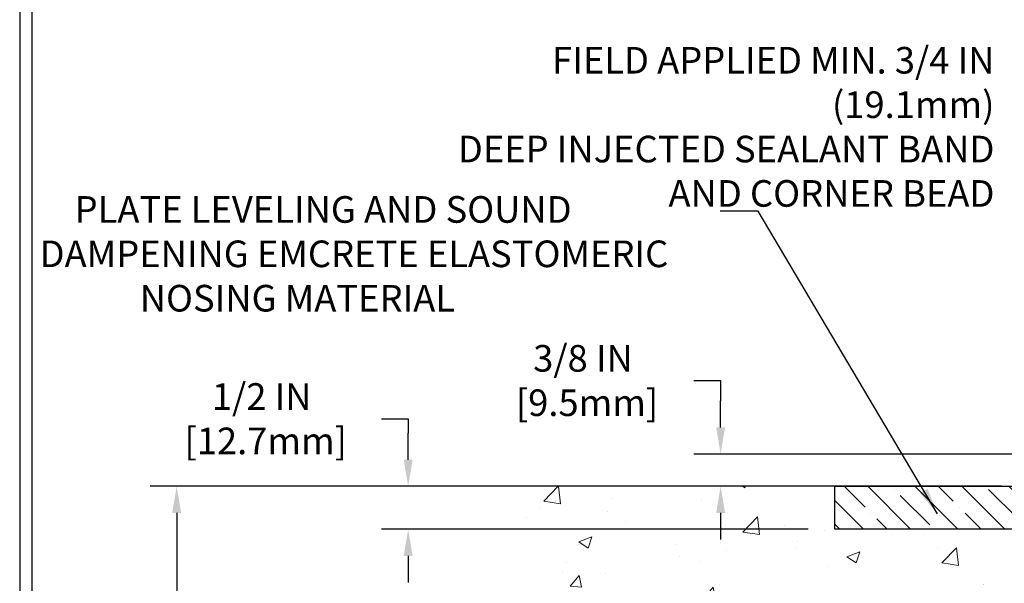
# Model space of a CAD drawing. Extents: x -7 to 3254, y -7 to 1977.
# Drawn here: x 1 to 12, y 20 to 27 of the extents above; entities that cross this region are included whole.
import ezdxf

# ---------------------------------------------------------------- set-up
doc = ezdxf.new("R2010")
doc.units = 0
doc.header["$LTSCALE"] = 5
doc.header["$MEASUREMENT"] = 0
doc.layers.get('DEFPOINTS').update_dxf_attribs({"linetype": 'CONTINUOUS'})
for name, color, linetype, lineweight in [('CONCRETE - H', 130, 'CONTINUOUS', 9), ('CONCRETE - L', 132, 'CONTINUOUS', 13), ('DIMS', 50, 'CONTINUOUS', 25), ('NOSING - H', 100, 'CONTINUOUS', 15), ('TBLOCK-T5', 111, 'CONTINUOUS', 30), ('TEXT - 4', 241, 'CONTINUOUS', 25)]:
    doc.layers.add(name, color=color, linetype=linetype, lineweight=lineweight)
doc.layers.add('NOSING - L', color=102, linetype='CONTINUOUS')
doc.styles.add('ROMANS', font='romans', dxfattribs={"width": 0.9})
doc.dimstyles.get("Standard").update_dxf_attribs({"dimtxt": 0.18, "dimasz": 0.18, "dimexe": 0.18, "dimexo": 0.0625, "dimgap": 0.09, "dimtad": 0, "dimtih": 1, "dimtoh": 1, "dimdec": 4, "dimzin": 0, "dimdsep": 46, "dimtxsty": 'Standard', "dimcen": 0.09, "dimadec": 0, "dimazin": 0, "dimtfac": 1, "dimtdec": 4, "dimtofl": 0, "dimtmove": 0, "dimatfit": 3, "dimfxl": 1, "dimtolj": 1, "dimtzin": 0, "dimarcsym": 0})
doc.dimstyles.new('STANDARD$0', dxfattribs={"dimtxt": 0.18, "dimasz": 0.18, "dimexe": 0.18, "dimexo": 0.0625, "dimgap": 0.09, "dimtad": 0, "dimtih": 1, "dimtoh": 1, "dimdec": 4, "dimzin": 0, "dimdsep": 46, "dimtxsty": 'Standard', "dimcen": 0.09, "dimadec": 0, "dimazin": 0, "dimtfac": 1, "dimtdec": 4, "dimtofl": 0, "dimtmove": 0, "dimatfit": 3, "dimfxl": 1, "dimtolj": 1, "dimtzin": 0, "dimarcsym": 0})

# ---------------------------------------------------------------- blocks, each defined once
blk = doc.blocks.new('*D23')
at = {"layer": 'DEFPOINTS', "color": 0, "transparency": 16777216}
for p in [(10.56204309995056, 21.42898282474528), (2.401283723436252, 10.22615802149346), (11.76556983384836, 10.22615802149346)]:
    blk.add_point(p, dxfattribs=at)
at = {"layer": 'DIMS', "color": 0, "lineweight": -2, "transparency": 16777216}
for p, q in [((10.25204309995056, 21.42898282474528), (2.091283723436253, 21.42898282474528)), ((2.401283723436255, 21.11898282474528), (2.401283723436253, 16.74947668540709)), ((2.401283723436252, 10.53615802149346), (2.401283723436253, 15.30281001874043)), ((11.45556983384836, 10.22615802149346), (2.091283723436251, 10.22615802149346))]:
    blk.add_line(p, q, dxfattribs=at)
at = {"layer": 'DIMS', "color": 0, "transparency": 16777216}
for points in [[(2.349617056769588, 21.11898282474528), (2.452950390102921, 21.11898282474528), (2.401283723436255, 21.42898282474528)], [(2.349617056769585, 10.53615802149346), (2.452950390102919, 10.53615802149346), (2.401283723436252, 10.22615802149346)]]:
    blk.add_solid(points, dxfattribs=at)
at = {"layer": 'DIMS', "color": 0, "transparency": 16777216, "insert": (2.401283723436251, 16.02614335207376), "char_height": 0.31, "attachment_point": 5}
blk.add_mtext('\\A1;11 3/16 IN\\P [284.6mm]', dxfattribs=at)
blk = doc.blocks.new('*D24')
at = {"layer": 'DEFPOINTS', "color": 0, "transparency": 16777216}
for p in [(10.06204311749388, 21.4289828247455), (5.09534992513332, 20.9290485098129), (10.0620430999555, 20.9290485098129)]:
    blk.add_point(p, dxfattribs=at)
at = {"layer": 'DIMS', "color": 0, "lineweight": -2, "transparency": 16777216}
for p, q in [((4.785349925133321, 22.21556379173043), (5.095349925133321, 22.21556379173043)), ((5.095349925133321, 22.21556379173043), (5.095349925133321, 22.04898282474551)), ((5.09534992513332, 21.73898282474551), (5.095349925133321, 22.04898282474551)), ((9.752043117493884, 21.4289828247455), (4.78534992513332, 21.42898282474551)), ((9.752043099955502, 20.9290485098129), (4.78534992513332, 20.9290485098129)), ((5.09534992513332, 20.61904850981291), (5.09534992513332, 20.3090485098129))]:
    blk.add_line(p, q, dxfattribs=at)
at = {"layer": 'DIMS', "color": 0, "transparency": 16777216}
for points in [[(5.043683258466653, 21.73898282474551), (5.147016591799987, 21.73898282474551), (5.09534992513332, 21.42898282474551)], [(5.043683258466653, 20.61904850981291), (5.147016591799987, 20.61904850981291), (5.09534992513332, 20.9290485098129)]]:
    blk.add_solid(points, dxfattribs=at)
at = {"layer": 'DIMS', "color": 0, "transparency": 16777216, "insert": (3.390349925133317, 22.21556379173043), "char_height": 0.31, "attachment_point": 5}
blk.add_mtext('\\A1;1/2 IN\\P [12.7mm]', dxfattribs=at)
blk = doc.blocks.new('*D40')
at = {"layer": 'DEFPOINTS', "color": 0, "transparency": 16777216}
for p in [(13.74954309995127, 21.80398282474583), (8.731451092565694, 21.42898282474584), (12.31204309995127, 21.42898282474584)]:
    blk.add_point(p, dxfattribs=at)
at = {"layer": 'DIMS', "color": 0, "lineweight": -2, "transparency": 16777216}
for p, q in [((8.421451092565693, 22.6604950393021), (8.731451092565694, 22.6604950393021)), ((8.731451092565694, 22.6604950393021), (8.731451092565694, 22.42398282474583)), ((8.731451092565694, 22.11398282474583), (8.731451092565694, 22.42398282474583)), ((13.43954309995127, 21.80398282474583), (8.421451092565695, 21.80398282474583)), ((12.00204309995127, 21.42898282474584), (8.421451092565693, 21.42898282474584)), ((8.731451092565694, 21.11898282474585), (8.731451092565694, 20.80898282474584))]:
    blk.add_line(p, q, dxfattribs=at)
at = {"layer": 'DIMS', "color": 0, "transparency": 16777216}
for points in [[(8.679784425899028, 22.11398282474583), (8.78311775923236, 22.11398282474583), (8.731451092565694, 21.80398282474583)], [(8.679784425899028, 21.11898282474585), (8.78311775923236, 21.11898282474585), (8.731451092565694, 21.42898282474584)]]:
    blk.add_solid(points, dxfattribs=at)
at = {"layer": 'DIMS', "color": 0, "transparency": 16777216, "insert": (7.129784425899024, 22.66049503930211), "char_height": 0.31, "attachment_point": 5}
blk.add_mtext('\\A1;3/8 IN\\P [9.5mm]', dxfattribs=at)

msp = doc.modelspace()

# ---------------------------------------------------------------- hatches: boundary and pattern name
at = {"layer": 'CONCRETE - H'}
h = msp.add_hatch(dxfattribs=at)
h.set_pattern_fill('AR-CONC', color=256, scale=0.217)
h.set_pattern_definition([(49.99999999999999, (0, 0), (1.556454596243635, -0.1361721329122314), [0.16275, -1.79025]), (355, (0, 0), (-0.30109039394021, 1.632256930129026), [0.1302, -1.4322]), (100.45144446, (0.12970454777, -0.01134767648), (1.255364197397833, 1.496084780401926), [0.13831621664, -1.52147838304]), (46.18420000000002, (0, 0.434), (2.315913687557312, -0.3591768393209761), [0.244125, -2.685375]), (96.63563549, (0.19299273665, 0.40406852381), (2.028216422113076, 2.113837363680775), [0.20747444214, -2.282218859199999]), (351.1841639899999, (0, 0.434), (2.028216420768858, 2.113837362585878), [0.1953, -2.14830000217]), (21, (0.217, 0.3255), (1.295288303097062, -0.8736829927437852), [0.16275, -1.79025]), (326.0000000000001, (0.217, 0.3255), (0.5279942702698324, 1.573575597751671), [0.1302, -1.4322]), (71.45144474, (0.32494069118, 0.25269308442), (1.823282557504037, 0.6998926015897878), [0.1383162123, -1.52147838304]), (37.50000000000001, (0, 0), (0.02638688603852075, 0.7223796628139459), [0, -1.41484, 0, -1.4539, 0, -1.437625]), (7.499999999999999, (0, 0), (0.5708608962494625, 0.8558734147847217), [0, -0.82894, 0, -1.38229, 0, -0.547925]), (327.5, (-0.48391, 0), (1.158394686494127, -0.04894407166360407), [0, -0.5425, 0, -1.6926, 0, -2.24595]), (317.5, (-0.70091, 0), (1.265513987472978, 0.2172278116611295), [0, -0.70525, 0, -1.12406, 0, -1.59495])])
edge = h.paths.add_edge_path()
edge.add_spline(control_points=[(6.307150877628061, 21.4289828247455), (6.133100346149004, 20.02089490257852), (9.169876106342487, 18.67399422516878), (11.6867636134921, 18.75415245543096), (14.06801010955723, 16.90360519666413), (12.26033843015008, 13.12487017851111), (9.20057726567504, 11.92405917251992), (9.141762307157329, 10.2291874786189), (8.950827488359275, 9.976158521501365)], knot_values=[0, 0, 0, 0, 3.930451056695798, 6.766319268210027, 8.127936662258355, 12.06452611081765, 16.0363279839019, 16.90634966160018, 16.90634966160018, 16.90634966160018, 16.90634966160018], degree=3, periodic=0)
edge.add_line((8.950827488359351, 9.976158521499315), (9.443830656357193, 9.976158521499997))
edge.add_line((9.443830656357193, 9.976158521499997), (9.4438321723365, 10.17300853001313))
edge.add_line((9.4438321723365, 10.17300853001313), (10.11351284038136, 10.17300853001313))
edge.add_arc((10.113512840081, 10.21237853229537), 0.0393700022822312, 270.0000004371273, 300.0050937742516)
edge.add_line((10.13320087233413, 10.1782848603649), (10.26896177995437, 10.25666645686056))
edge.add_arc((10.32407674799923, 10.16119753001295), 0.110236000000095, 90.00000000014222, 119.99818035214261, ccw=False)
edge.add_line((10.32407674799896, 10.27143353001304), (11.23203468902798, 10.27143353001304))
edge.add_arc((11.23203468872305, 10.31080353232687), 0.03937000231383259, 270.0000004437686, 300.0050937592795)
edge.add_line((11.25172272098308, 10.27670986036389), (11.931809907142, 10.66935786312251))
edge.add_arc((11.99180681591449, 10.56543303000785), 0.1200000000006868, 90.00000000015012, 119.9982957313969, ccw=False)
edge.add_line((11.99180681591417, 10.68543303000854), (12.20324819847397, 10.68543303000888))
edge.add_arc((12.20324819816939, 10.72480303154156), 0.03937000153268144, 270.0000004432696, 315.0062388851383)
edge.add_line((12.23109002440441, 10.6969672679885), (12.34755351658185, 10.81343076016606))
edge.add_arc((12.59725549088973, 10.56372878585797), 0.3531319186176898, 103.90200089114222, 134.9999999999762, ccw=False)
edge.add_arc((12.88654008397165, 9.3949590124181), 1.557170273115274, 76.09799910892792, 103.90200089103718, ccw=False)
edge.add_arc((13.17582467705446, 10.5637287858574), 0.3531319186180291, 47.88305985415161, 76.09799910886733, ccw=False)
edge.add_line((13.4126511727562, 10.8256741291649), (13.5419931754918, 10.69696423603693))
edge.add_arc((13.56983196990429, 10.72480303065731), 0.03937000076525495, 225.0000002139272, 270.0044118204133)
edge.add_line((13.56983500142553, 10.68543303000877), (15.28074010390952, 10.68543303000877))
edge.add_arc((15.28073707175514, 10.72480303009126), 0.03937000019925922, 270.004412741895, 359.9999998798883)
edge.add_line((15.3201070719544, 10.72480303000873), (15.32010707195704, 18.78269515564978))
edge.add_arc((15.28073707195715, 18.78269515564987), 0.03936999999989155, 359.9999999998604, 432.6976227628112)
edge.add_arc((15.42004911272566, 19.22990926948625), 0.4290404058596968, 233.0250989602796, 252.69762276276919, ccw=False)
edge.add_arc((15.49653545253377, 19.29201736162556), 0.5251995961841358, 194.3079434824786, 230.4333558243729, ccw=False)
edge.add_arc((16.56648563893292, 19.57887238844243), 1.632909065609098, 184.8191964166448, 194.7829313884628, ccw=False)
edge.add_arc((16.29731916675539, 19.34494446400391), 1.361411651893235, 161.6649460398415, 175.9250205045924, ccw=False)
edge.add_arc((15.43178978902366, 19.63749936877399), 0.4478254090914467, 108.12890291726961, 162.3597440614999, ccw=False)
edge.add_arc((15.26171202045991, 20.1146829330204), 0.06004988997899639, 300.7846078929646, 346.5177693441876)
edge.add_line((15.32010707195704, 20.10068267419649), (15.32010707195704, 20.28991772305505))
edge.add_line((15.32010707195704, 20.28991772305505), (15.41853207195669, 20.28991772305505))
edge.add_line((15.41853207195669, 20.28991772305505), (15.41853207195672, 20.29447027917513))
edge.add_arc((15.37916207195673, 20.29447027917535), 0.03936999999998569, 359.9999999996846, 417.096847860676)
edge.add_line((15.40054866859256, 20.32752493670398), (15.08533072813677, 20.53147316817683))
edge.add_arc((15.26630281506308, 20.7326231624162), 0.2705775608378531, 181.469288850736, 228.022688905931, ccw=False)
edge.add_line((14.99581421674662, 20.72568525136455), (14.70790153653465, 20.72568525136455))
edge.add_arc((14.70669769499122, 20.80322156730142), 0.07754566089423381, 179.11048781214, 270.8895121878601, ccw=False)
edge.add_line((14.62916137905435, 20.80442540884485), (14.62916441105313, 20.9290485098129))
edge.add_line((14.62916441105313, 20.9290485098129), (10.06204309995459, 20.92904850981654))
edge.add_line((10.06204309995459, 20.92904850981654), (10.06204309995459, 21.42898282474914))
edge.add_line((10.06204309995459, 21.42898282474914), (6.307150877628033, 21.42898282474539))
h.paths.add_polyline_path([(5.530550625898695, 17.54549047184007), (12.32840776875583, 17.54549047184007), (12.32840776875583, 19.0438238051734), (5.530550625898695, 19.0438238051734)], flags=9)
h.paths.add_polyline_path([(5.600005321918937, 14.32563738739238), (13.47400532191893, 14.32563738739238), (13.47400532191893, 15.98635167310667), (5.600005321918937, 15.98635167310667)], flags=9)
at = {"layer": 'NOSING - H'}
h = msp.add_hatch(dxfattribs=at)
h.set_pattern_fill('ANSI35', color=256, scale=1.55, angle=90)
h.set_pattern_definition([(135, (-150.1546321440582, -85.9498286690291), (-0.2740038777097872, -0.2740038777097871), []), (135, (-150.1546321440582, -85.67582479177918), (-0.2740038777097872, -0.2740038777097871), [0.484375, -0.096875, 0, -0.096875])])
h.paths.add_polyline_path([(14.62916137910275, 20.9290485098129), (14.62916137910275, 21.42902683347393), (14.12916137910031, 21.42901599530444), (14.12916137910031, 21.4289828247455), (10.06204309995368, 21.4289828247455), (10.0620430999555, 20.9290485098129)])

# ---------------------------------------------------------------- linework, layer by layer
at = {"layer": 'CONCRETE - L'}
msp.add_line((10.56204309995056, 21.4289828247455), (6.307150877628061, 21.4289828247455), dxfattribs=at)
at = {"layer": 'NOSING - L'}
msp.add_lwpolyline([(14.62916137910275, 21.4290485098129), (14.62916137910275, 20.9290485098129), (10.0620430999555, 20.9290485098129), (10.06204309995368, 21.42898282474528), (14.62916137910276, 21.42904202831158)], dxfattribs=at)
at = {"layer": 'TBLOCK-T5'}
for points in [[(39.96970312499988, 30.01556249999942), (0.5742773437507083, 30.01556249999942), (0.5742773437507083, 0.3828515624996953), (39.96970312499988, 0.3828515624996953)], [(39.82673248070469, 5.748502013001143), (39.82673248070469, 29.87259185570565), (0.717247988043141, 29.87259185570565), (0.717247988043141, 5.748502013001143)]]:
    msp.add_lwpolyline(points, close=True, dxfattribs=at)

# ---------------------------------------------------------------- texts
at = {"layer": 'TEXT - 4', "insert": (11.91852793194798, 26.54391060725249), "char_height": 0.31, "attachment_point": 3, "style": 'ROMANS'}
msp.add_mtext('\\A1;FIELD APPLIED MIN. 3/4 IN (19.1mm)\\PDEEP INJECTED SEALANT BAND \\PAND CORNER BEAD', dxfattribs=at)
at = {"layer": 'TEXT - 4', "insert": (0.685527927805083, 24.80716303001243), "char_height": 0.31, "attachment_point": 1, "style": 'ROMANS'}
msp.add_mtext_dynamic_manual_height_columns('\\pi1.7031;PLATE LEVELING AND SOUND\\P\\pi0.38781;DAMPENING EMCRETE ELASTOMERIC\\P\\pi4.1477;NOSING MATERIAL', width=7.761381916153368, gutter_width=90, heights=[0], dxfattribs=at)

# ---------------------------------------------------------------- dimensions: what is measured, and where the dimension line sits
at = {"layer": 'DIMS'}
for base, p1, p2, dimstyle, override, picture, middle in [((8.731451092565694, 21.42898282474584), (13.74954309995127, 21.80398282474583), (12.31204309995127, 21.42898282474584), 'STANDARD$0', {"dimtxt": 0.31, "dimasz": 0.31, "dimexe": 0.31, "dimexo": 0.31, "dimgap": 0.31, "dimlunit": 5, "dimpost": ' IN', "dimtmove": 1, "dimfrac": 2}, '*D40', (8.342919674058635, 22.66049503930211)), ((5.09534992513332, 20.9290485098129), (10.06204311749388, 21.4289828247455), (10.0620430999555, 20.9290485098129), 'Standard', {"dimtxt": 0.31, "dimasz": 0.31, "dimexe": 0.31, "dimexo": 0.31, "dimgap": 0.31, "dimlunit": 5, "dimpost": ' IN', "dimtmove": 1, "dimfrac": 2}, '*D24', (4.75788351905598, 22.21556379173043)), ((2.401283723436252, 10.22615802149346), (10.56204309995056, 21.42898282474528), (11.76556983384836, 10.22615802149346), 'Standard', {"dimtxt": 0.31, "dimasz": 0.31, "dimexe": 0.31, "dimexo": 0.31, "dimgap": 0.31, "dimlunit": 5, "dimpost": ' IN', "dimfrac": 2}, '*D23', (2.401283723436251, 16.02614335207376))]:
    dim = msp.add_linear_dim(base=base, p1=p1, p2=p2, angle=90, text='<>\\P[]', dimstyle=dimstyle, override=override, dxfattribs=at)
    dim.commit()
    dim.dimension.update_dxf_attribs({"geometry": picture, "text_midpoint": middle, "dimtype": 160})

# ---------------------------------------------------------------- leaders
at = {"layer": 'TEXT - 4'}
msp.add_leader([(11.25450585150676, 21.10708800241828), (9.169910135530188, 24.63377945376706), (8.725449214268423, 24.63377945376706)], dimstyle='Standard', override={"dimasz": 0.31}, dxfattribs=at)

doc.saveas('drawing.dxf')
